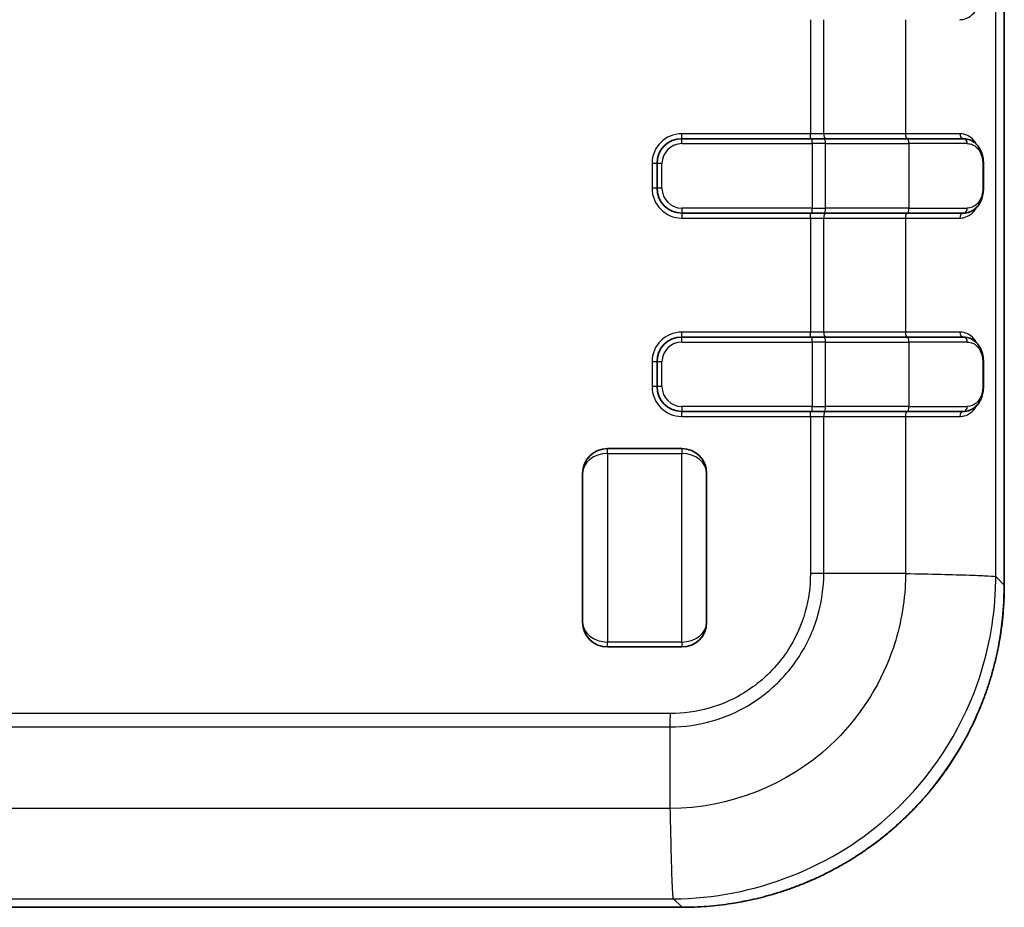
# Model space of a CAD drawing. Units: millimetres. Extents: x 0 to 5188, y 0 to 562.
# Drawn here: x 1213 to 1253, y 269 to 304 of the extents above; entities that cross this region are included whole.
import ezdxf

# ---------------------------------------------------------------- set-up
doc = ezdxf.new("R2010")
doc.units = ezdxf.units.MM
doc.header["$LTSCALE"] = 1.5
doc.layers.add('Visible (ISO)', color=7, linetype='Continuous', lineweight=35)
doc.layers.add('Visible Narrow (ISO)', color=7, linetype='Continuous', lineweight=25)

msp = doc.modelspace()

# ---------------------------------------------------------------- linework, layer by layer
at = {"layer": 'Visible (ISO)'}
for p, q in [((1252.8991, 281.5599), (1252.8991, 396.5755)), ((1245.1499, 299.5677), (1239.8991, 299.5677)), ((1245.1499, 299.5677), (1245.6396, 299.5677)), ((1248.9961, 299.5677), (1245.6396, 299.5677)), ((1248.9961, 299.5677), (1251.2589, 299.5677)), ((1238.8991, 298.5677), (1238.8991, 297.5677)), ((1252.0566, 298.5677), (1252.0566, 297.5677)), ((1239.8991, 296.5677), (1245.1499, 296.5677)), ((1245.6396, 296.5677), (1245.1499, 296.5677)), ((1245.6396, 296.5677), (1248.9961, 296.5677)), ((1251.2589, 296.5677), (1248.9961, 296.5677)), ((1245.1499, 291.5677), (1239.8991, 291.5677)), ((1245.1499, 291.5677), (1245.6396, 291.5677)), ((1248.9961, 291.5677), (1245.6396, 291.5677)), ((1248.9961, 291.5677), (1251.2589, 291.5677)), ((1238.8991, 290.5677), (1238.8991, 289.5677)), ((1252.0566, 290.5677), (1252.0566, 289.5677)), ((1239.8991, 288.5677), (1245.1499, 288.5677)), ((1245.6396, 288.5677), (1245.1499, 288.5677)), ((1245.6396, 288.5677), (1248.9961, 288.5677)), ((1251.2589, 288.5677), (1248.9961, 288.5677)), ((1239.8993, 287.0678), (1236.8993, 287.0678)), ((1235.8993, 280.0678), (1235.8993, 286.0678)), ((1240.8993, 286.0678), (1240.8993, 280.0678)), ((1239.8993, 279.0678), (1236.8993, 279.0678)), ((1184.8913, 268.5677), (1239.9069, 268.5677))]:
    msp.add_line(p, q, dxfattribs=at)
for centre, start, end in [((1239.8991, 298.5677), 90, 180), ((1239.8991, 297.5677), 180, 270), ((1239.8991, 290.5677), 90, 180), ((1239.8991, 289.5677), 180, 270), ((1236.8993, 286.0678), 90, 180), ((1239.8993, 286.0678), 0, 90), ((1236.8993, 280.0678), 180, 270), ((1239.8993, 280.0678), 270, 0)]:
    msp.add_arc(centre, 1, start, end, dxfattribs=at)
for points, knots in [([(1251.2589, 299.5677), (1251.3476, 299.5677), (1251.4352, 299.5505), (1251.597, 299.4858), (1251.6707, 299.439), (1251.8017, 299.3203), (1251.8582, 299.2495), (1251.9527, 299.0858), (1251.9905, 298.9929), (1252.0387, 298.8046), (1252.0524, 298.7109), (1252.0563, 298.5997), (1252.0566, 298.5836), (1252.0566, 298.5677)], [0, 0, 0, 0, 0.02841007, 0.02841007, 0.05682015, 0.05682015, 0.08523022, 0.08523022, 0.1136403, 0.1136403, 0.13796776, 0.13796776, 0.14205037, 0.14205037, 0.14205037, 0.14205037]), ([(1252.0566, 297.5677), (1252.0566, 297.4874), (1252.0492, 297.4059), (1252.0199, 297.2453), (1251.9965, 297.1655), (1251.9294, 297.0019), (1251.8822, 296.9211), (1251.7692, 296.7805), (1251.7036, 296.7212), (1251.5561, 296.6289), (1251.4748, 296.5963), (1251.3462, 296.5718), (1251.3027, 296.5677), (1251.2589, 296.5677)], [0, 0, 0, 0, 0.02052088, 0.02052088, 0.04312394, 0.04312394, 0.07126104, 0.07126104, 0.0996896, 0.0996896, 0.12811816, 0.12811816, 0.1421428, 0.1421428, 0.1421428, 0.1421428]), ([(1251.2589, 291.5677), (1251.3476, 291.5677), (1251.4352, 291.5505), (1251.597, 291.4858), (1251.6707, 291.439), (1251.8017, 291.3203), (1251.8582, 291.2495), (1251.9527, 291.0858), (1251.9905, 290.9929), (1252.0387, 290.8046), (1252.0524, 290.7109), (1252.0563, 290.5996), (1252.0566, 290.5836), (1252.0566, 290.5677)], [0, 0, 0, 0, 0.02841002, 0.02841002, 0.05682003, 0.05682003, 0.08523005, 0.08523005, 0.11364007, 0.11364007, 0.13796798, 0.13796798, 0.14205008, 0.14205008, 0.14205008, 0.14205008]), ([(1252.0566, 289.5677), (1252.0566, 289.4874), (1252.0492, 289.4059), (1252.0199, 289.2453), (1251.9965, 289.1655), (1251.9294, 289.0019), (1251.8822, 288.9211), (1251.7692, 288.7805), (1251.7036, 288.7212), (1251.5561, 288.6289), (1251.4748, 288.5963), (1251.3462, 288.5718), (1251.3027, 288.5677), (1251.2589, 288.5677)], [0, 0, 0, 0, 0.02052088, 0.02052088, 0.04312387, 0.04312387, 0.07126067, 0.07126067, 0.09968922, 0.09968922, 0.12811777, 0.12811777, 0.14214276, 0.14214276, 0.14214276, 0.14214276]), ([(1252.8991, 281.5599), (1252.8991, 281.3897), (1252.8957, 281.2196), (1252.8824, 280.8796), (1252.8724, 280.7097), (1252.8457, 280.3705), (1252.829, 280.2012), (1252.7891, 279.8633), (1252.7658, 279.6948), (1252.7126, 279.3587), (1252.6827, 279.1912), (1252.6163, 278.8576), (1252.5799, 278.6914), (1252.5005, 278.3606), (1252.4576, 278.196), (1252.3653, 277.8686), (1252.3159, 277.7058), (1252.2109, 277.3822), (1252.1551, 277.2215), (1252.0375, 276.9024), (1251.9755, 276.744), (1251.8454, 276.4297), (1251.7772, 276.2738), (1251.6348, 275.9649), (1251.5606, 275.8119), (1251.4063, 275.5088), (1251.3261, 275.3588), (1251.1599, 275.062), (1251.0739, 274.9153), (1250.8963, 274.6253), (1250.8046, 274.482), (1250.6157, 274.1993), (1250.5184, 274.0597), (1250.3185, 273.7846), (1250.2159, 273.649), (1250.0054, 273.3819), (1249.8975, 273.2504), (1249.6766, 272.9918), (1249.5637, 272.8647), (1249.3328, 272.6149), (1249.2149, 272.4923), (1248.9745, 272.2519), (1248.8519, 272.134), (1248.6021, 271.9031), (1248.475, 271.7902), (1248.2164, 271.5693), (1248.0849, 271.4614), (1247.8178, 271.2509), (1247.6822, 271.1483), (1247.4071, 270.9484), (1247.2675, 270.8511), (1246.9848, 270.6622), (1246.8415, 270.5705), (1246.5515, 270.3928), (1246.4048, 270.3069), (1246.108, 270.1407), (1245.958, 270.0605), (1245.6549, 269.9062), (1245.5019, 269.832), (1245.193, 269.6896), (1245.0371, 269.6214), (1244.7228, 269.4913), (1244.5644, 269.4293), (1244.2453, 269.3117), (1244.0846, 269.2559), (1243.761, 269.1509), (1243.5982, 269.1015), (1243.148, 268.9746), (1242.8588, 268.9037), (1242.3489, 268.7971), (1242.1291, 268.757), (1241.5776, 268.6711), (1241.2447, 268.6324), (1240.5768, 268.5807), (1240.2419, 268.5677), (1239.9069, 268.5677)], [-0.7847892, -0.7847892, -0.7847892, -0.7847892, -0.7455497, -0.7455497, -0.7063103, -0.7063103, -0.6670708, -0.6670708, -0.6278313, -0.6278313, -0.5885919, -0.5885919, -0.5493524, -0.5493524, -0.510113, -0.510113, -0.4708735, -0.4708735, -0.431634, -0.431634, -0.3923946, -0.3923946, -0.3531551, -0.3531551, -0.3139157, -0.3139157, -0.2746762, -0.2746762, -0.2354368, -0.2354368, -0.1961973, -0.1961973, -0.1569578, -0.1569578, -0.1177184, -0.1177184, -0.0784789, -0.0784789, -0.0392395, -0.0392395, 0, 0, 0.0392395, 0.0392395, 0.0784789, 0.0784789, 0.1177184, 0.1177184, 0.1569578, 0.1569578, 0.1961973, 0.1961973, 0.2354368, 0.2354368, 0.2746762, 0.2746762, 0.3139157, 0.3139157, 0.3531551, 0.3531551, 0.3923946, 0.3923946, 0.431634, 0.431634, 0.4708735, 0.4708735, 0.510113, 0.510113, 0.578782, 0.578782, 0.6302838, 0.6302838, 0.7075365, 0.7075365, 0.7847892, 0.7847892, 0.7847892, 0.7847892])]:
    msp.add_open_spline(points, degree=3, knots=knots, dxfattribs=at)
at = {"layer": 'Visible Narrow (ISO)'}
for p, q in [((1252.899, 396.5755), (1252.899, 281.5599)), ((1252.5549, 281.9039), (1252.5549, 396.2314)), ((1245.0806, 304.3677), (1245.0806, 299.7677)), ((1245.6247, 299.7677), (1245.6247, 304.3677)), ((1248.9183, 304.3677), (1248.9183, 299.7677)), ((1245.0806, 299.7677), (1239.8991, 299.7677)), ((1239.8991, 299.5677), (1239.8991, 299.7677)), ((1245.6247, 299.7677), (1245.0806, 299.7677)), ((1245.0806, 299.5677), (1245.0806, 299.7677)), ((1248.9183, 299.7677), (1245.6247, 299.7677)), ((1251.1083, 299.7677), (1248.9183, 299.7677)), ((1239.8991, 299.3677), (1239.8991, 299.5677)), ((1239.8991, 299.3677), (1245.1499, 299.3677)), ((1245.1499, 299.3677), (1245.1499, 299.5677)), ((1245.694, 299.3677), (1245.1499, 299.3677)), ((1245.1499, 299.3677), (1245.1499, 296.7677)), ((1245.694, 296.7677), (1245.694, 299.3677)), ((1245.694, 299.3677), (1249.0505, 299.3677)), ((1251.4076, 299.3677), (1249.0505, 299.3677)), ((1249.0505, 299.3677), (1249.0505, 296.7677)), ((1238.6991, 298.5677), (1238.6991, 297.5677)), ((1238.8991, 298.5677), (1238.6991, 298.5677)), ((1239.0991, 298.5677), (1238.8991, 298.5677)), ((1239.0991, 297.5677), (1239.0991, 298.5677)), ((1252.0566, 298.5677), (1252.0302, 298.5677)), ((1252.0302, 298.5677), (1252.0302, 297.5677)), ((1238.8991, 297.5677), (1238.6991, 297.5677)), ((1239.0991, 297.5677), (1238.8991, 297.5677)), ((1252.0566, 297.5677), (1252.0302, 297.5677)), ((1245.1499, 296.7677), (1239.8991, 296.7677)), ((1239.8991, 296.7677), (1239.8991, 296.5677)), ((1239.8991, 296.5677), (1239.8991, 296.3677)), ((1245.0806, 296.3677), (1245.0806, 296.5677)), ((1245.1499, 296.5677), (1245.1499, 296.7677)), ((1245.1499, 296.7677), (1245.694, 296.7677)), ((1249.0505, 296.7677), (1245.694, 296.7677)), ((1249.0505, 296.7677), (1251.4076, 296.7677)), ((1239.8991, 296.3677), (1245.0806, 296.3677)), ((1245.0806, 296.3677), (1245.6247, 296.3677)), ((1245.0806, 296.3677), (1245.0806, 291.7677)), ((1245.6247, 296.3677), (1248.9183, 296.3677)), ((1245.6247, 291.7677), (1245.6247, 296.3677)), ((1248.9183, 296.3677), (1251.1083, 296.3677)), ((1248.9183, 296.3677), (1248.9183, 291.7677)), ((1245.0806, 291.7677), (1239.8991, 291.7677)), ((1239.8991, 291.5677), (1239.8991, 291.7677)), ((1245.6247, 291.7677), (1245.0806, 291.7677)), ((1245.0806, 291.5677), (1245.0806, 291.7677)), ((1248.9183, 291.7677), (1245.6247, 291.7677)), ((1251.1083, 291.7677), (1248.9183, 291.7677)), ((1239.8991, 291.3677), (1239.8991, 291.5677)), ((1239.8991, 291.3677), (1245.1499, 291.3677)), ((1245.1499, 291.3677), (1245.1499, 291.5677)), ((1245.694, 291.3677), (1245.1499, 291.3677)), ((1245.1499, 291.3677), (1245.1499, 288.7677)), ((1245.694, 288.7677), (1245.694, 291.3677)), ((1245.694, 291.3677), (1249.0505, 291.3677)), ((1251.4076, 291.3677), (1249.0505, 291.3677)), ((1249.0505, 291.3677), (1249.0505, 288.7677)), ((1238.6991, 290.5677), (1238.6991, 289.5677)), ((1238.8991, 290.5677), (1238.6991, 290.5677)), ((1239.0991, 290.5677), (1238.8991, 290.5677)), ((1239.0991, 289.5677), (1239.0991, 290.5677)), ((1252.0566, 290.5677), (1252.0302, 290.5677)), ((1252.0302, 290.5677), (1252.0302, 289.5677)), ((1238.8991, 289.5677), (1238.6991, 289.5677)), ((1239.0991, 289.5677), (1238.8991, 289.5677)), ((1252.0566, 289.5677), (1252.0302, 289.5677)), ((1245.1499, 288.7677), (1239.8991, 288.7677)), ((1239.8991, 288.7677), (1239.8991, 288.5677)), ((1239.8991, 288.3677), (1239.8991, 288.5677)), ((1245.0806, 288.3677), (1245.0806, 288.5677)), ((1245.1499, 288.5677), (1245.1499, 288.7677)), ((1245.1499, 288.7677), (1245.694, 288.7677)), ((1249.0505, 288.7677), (1245.694, 288.7677)), ((1249.0505, 288.7677), (1251.4076, 288.7677)), ((1239.8991, 288.3677), (1245.0806, 288.3677)), ((1245.0806, 288.3677), (1245.6247, 288.3677)), ((1245.0806, 288.3677), (1245.0806, 282.0298)), ((1245.6247, 288.3677), (1248.9183, 288.3677)), ((1245.6247, 282.0312), (1245.6247, 288.3677)), ((1248.9183, 288.3677), (1251.1083, 288.3677)), ((1248.9183, 288.3677), (1248.9183, 282.0312)), ((1236.8993, 286.8678), (1236.8993, 287.0678)), ((1239.8993, 287.0678), (1239.8993, 286.8678)), ((1236.8993, 286.8678), (1239.8993, 286.8678)), ((1236.8993, 286.8678), (1236.8993, 279.2678)), ((1239.8993, 279.2678), (1239.8993, 286.8678)), ((1248.9183, 282.0312), (1245.6247, 282.0312)), ((1250.0639, 282.0054), (1250.0639, 282.006)), ((1250.4075, 281.9978), (1250.4075, 281.9969)), ((1252.899, 281.5599), (1252.5549, 281.9039)), ((1252.899, 281.5599), (1252.8991, 281.5599)), ((1239.8993, 279.2678), (1236.8993, 279.2678)), ((1236.8993, 279.0678), (1236.8993, 279.2678)), ((1239.8993, 279.2678), (1239.8993, 279.0678)), ((1239.437, 276.3862), (1185.3612, 276.3862)), ((1185.3627, 275.8421), (1239.4356, 275.8421)), ((1239.4356, 272.5485), (1239.4356, 275.8421)), ((1239.4356, 272.5485), (1185.3627, 272.5485)), ((1239.4472, 272.0033), (1239.4474, 272.0033)), ((1239.4553, 271.6597), (1239.4549, 271.6597)), ((1185.2354, 268.9119), (1239.5629, 268.9119)), ((1239.5628, 268.9119), (1239.9069, 268.5678)), ((1239.9069, 268.5678), (1184.8913, 268.5678)), ((1239.9069, 268.5678), (1239.9069, 268.5677))]:
    msp.add_line(p, q, dxfattribs=at)
for centre, radius, start, end in [((1239.8991, 298.5677), 1.2, 90, 180), ((1239.8991, 298.5677), 0.8, 90, 180), ((1239.8991, 297.5677), 1.2, 180, 270), ((1239.8991, 297.5677), 0.8, 180, 270), ((1239.8991, 290.5677), 1.2, 90, 180), ((1239.8991, 290.5677), 0.8, 90, 180), ((1239.8991, 289.5677), 1.2, 180, 270), ((1239.8991, 289.5677), 0.8, 180, 270)]:
    msp.add_arc(centre, radius, start, end, dxfattribs=at)
for centre, major_axis, ratio, start_param, end_param in [((1245.6791, 299.7677), (0, -0.2), 0.2720572, 4.712389, 6.2831853), ((1248.9727, 299.7677), (0, -0.2), 0.2720572, 4.712389, 6.2831853), ((1251.2503, 299.7677), (0, -0.2), 0.710054, 4.712389, 6.2831853), ((1245.6396, 299.3677), (0, 0.2), 0.2720572, 4.712389, 6.2831853), ((1248.9961, 299.3677), (0, 0.2), 0.2720572, 4.712389, 6.2831853), ((1251.2589, 299.3677), (0, 0.2), 0.7434841, 4.712389, 6.2831853), ((1245.6791, 296.3677), (0, 0.2), 0.2720572, 0, 1.5707963), ((1245.6396, 296.7677), (0, -0.2), 0.2720572, 0, 1.5707963), ((1248.9727, 296.3677), (0, 0.2), 0.2720572, 0, 1.5707963), ((1248.9961, 296.7677), (0, -0.2), 0.2720572, 0, 1.5707963), ((1251.2503, 296.3677), (0, 0.2), 0.710054, 0, 1.5707963), ((1251.2589, 296.7677), (0, -0.2), 0.7434841, 0, 1.5707963), ((1245.6791, 291.7677), (0, -0.2), 0.2720572, 4.712389, 6.2831853), ((1248.9727, 291.7677), (0, -0.2), 0.2720572, 4.712389, 6.2831853), ((1251.2503, 291.7677), (0, -0.2), 0.710054, 4.712389, 6.2831853), ((1245.6396, 291.3677), (0, 0.2), 0.2720572, 4.712389, 6.2831853), ((1248.9961, 291.3677), (0, 0.2), 0.2720572, 4.712389, 6.2831853), ((1251.2589, 291.3677), (0, 0.2), 0.7434841, 4.712389, 6.2831853), ((1245.6791, 288.3677), (0, 0.2), 0.2720572, 0, 1.5707963), ((1245.6396, 288.7677), (0, -0.2), 0.2720572, 0, 1.5707963), ((1248.9727, 288.3677), (0, 0.2), 0.2720572, 0, 1.5707963), ((1248.9961, 288.7677), (0, -0.2), 0.2720572, 0, 1.5707963), ((1251.2503, 288.3677), (0, 0.2), 0.710054, 0, 1.5707963), ((1251.2589, 288.7677), (0, -0.2), 0.7434841, 0, 1.5707963), ((1236.8993, 286.0678), (-1, 0), 0.8, 4.712389, 6.2831853), ((1239.8993, 286.0678), (1, 0), 0.8, 0, 1.5707963), ((1239.8912, 281.5756), (9.2034, -9.2034), 0.9988015, 5.4983961, 7.0679745), ((1236.8993, 280.0678), (-1, 0), 0.8, 0, 1.5707963), ((1239.8993, 280.0678), (1, 0), 0.8, 4.712389, 6.2831853)]:
    msp.add_ellipse(centre, major_axis=major_axis, ratio=ratio, start_param=start_param, end_param=end_param, dxfattribs=at)
for points, knots in [([(1251.1083, 304.3677), (1251.1681, 304.3677), (1251.2268, 304.3751), (1251.3734, 304.4124), (1251.4573, 304.4527), (1251.6369, 304.5838), (1251.7267, 304.6873), (1251.7988, 304.8189)], [0, 0, 0, 0, 0.02651368, 0.02651368, 0.06893557, 0.06893557, 0.12659638, 0.12659638, 0.12659638, 0.12659638]), ([(1251.7988, 299.3165), (1251.761, 299.3852), (1251.7183, 299.4464), (1251.5218, 299.671), (1251.3258, 299.7677), (1251.1083, 299.7677)], [0.08558646, 0.08558646, 0.08558646, 0.08558646, 0.11582116, 0.11582116, 0.21221353, 0.21221353, 0.21221353, 0.21221353]), ([(1251.4076, 299.3677), (1251.4489, 299.3677), (1251.4895, 299.363), (1251.5918, 299.3391), (1251.6511, 299.3131), (1251.7928, 299.2186), (1251.8684, 299.134), (1251.99, 298.8979), (1252.0302, 298.7358), (1252.0302, 298.5677)], [0, 0, 0, 0, 0.0177563, 0.0177563, 0.04616637, 0.04616637, 0.09162249, 0.09162249, 0.14205037, 0.14205037, 0.14205037, 0.14205037]), ([(1252.0302, 297.5677), (1252.0302, 297.5128), (1252.026, 297.4574), (1252.0051, 297.3195), (1251.9826, 297.2408), (1251.9061, 297.0599), (1251.8418, 296.9713), (1251.6647, 296.8161), (1251.5406, 296.7677), (1251.4076, 296.7677)], [0, 0, 0, 0, 0.01645005, 0.01645005, 0.04277014, 0.04277014, 0.08488228, 0.08488228, 0.1421428, 0.1421428, 0.1421428, 0.1421428]), ([(1251.1083, 296.3677), (1251.1681, 296.3677), (1251.2268, 296.3751), (1251.3734, 296.4124), (1251.4573, 296.4527), (1251.6369, 296.5838), (1251.7267, 296.6873), (1251.7988, 296.8189)], [0, 0, 0, 0, 0.02651368, 0.02651368, 0.06893557, 0.06893557, 0.12659638, 0.12659638, 0.12659638, 0.12659638]), ([(1251.7988, 291.3165), (1251.761, 291.3852), (1251.7183, 291.4464), (1251.5218, 291.671), (1251.3258, 291.7677), (1251.1083, 291.7677)], [0.08558643, 0.08558643, 0.08558643, 0.08558643, 0.11582116, 0.11582116, 0.21221353, 0.21221353, 0.21221353, 0.21221353]), ([(1251.4076, 291.3677), (1251.4489, 291.3677), (1251.4895, 291.363), (1251.5918, 291.3391), (1251.6511, 291.3131), (1251.7928, 291.2186), (1251.8684, 291.134), (1251.99, 290.8979), (1252.0302, 290.7358), (1252.0302, 290.5677)], [0, 0, 0, 0, 0.01775626, 0.01775626, 0.04616628, 0.04616628, 0.0916223, 0.0916223, 0.14205008, 0.14205008, 0.14205008, 0.14205008]), ([(1252.0302, 289.5677), (1252.0302, 289.5128), (1252.026, 289.4574), (1252.0051, 289.3195), (1251.9826, 289.2408), (1251.9061, 289.0599), (1251.8418, 288.9713), (1251.6647, 288.8161), (1251.5406, 288.7677), (1251.4076, 288.7677)], [0, 0, 0, 0, 0.01645005, 0.01645005, 0.04277014, 0.04277014, 0.08488228, 0.08488228, 0.14214276, 0.14214276, 0.14214276, 0.14214276]), ([(1251.1083, 288.3677), (1251.1681, 288.3677), (1251.2268, 288.3751), (1251.3734, 288.4124), (1251.4573, 288.4527), (1251.6369, 288.5838), (1251.7267, 288.6873), (1251.7988, 288.8189)], [0, 0, 0, 0, 0.02651368, 0.02651368, 0.06893557, 0.06893557, 0.12659637, 0.12659637, 0.12659637, 0.12659637]), ([(1239.4356, 275.8421), (1240.008, 275.8448), (1240.5863, 275.9278), (1241.1393, 276.0882), (1241.6378, 276.2327), (1242.1128, 276.4375), (1242.5598, 276.7004), (1242.8392, 276.8647), (1243.1062, 277.0514), (1243.3562, 277.2568), (1243.5124, 277.3853), (1243.6619, 277.521), (1243.8038, 277.6629), (1244.0878, 277.9469), (1244.3466, 278.2613), (1244.5723, 278.5981), (1244.9335, 279.1371), (1245.2071, 279.727), (1245.3854, 280.3509), (1245.5414, 280.8969), (1245.6221, 281.4668), (1245.6247, 282.0312)], [-0.8821002, -0.8821002, -0.8821002, -0.8821002, -0.72552741, -0.72552741, -0.72552741, -0.58439138, -0.58439138, -0.58439138, -0.49618136, -0.49618136, -0.49618136, -0.4410501, -0.4410501, -0.4410501, -0.33078757, -0.33078757, -0.33078757, -0.15436753, -0.15436753, -0.15436753, 0, 0, 0, 0]), ([(1248.9179, 282.0312), (1248.9175, 281.891), (1248.9139, 281.7502), (1248.8627, 280.6698), (1248.6751, 279.7265), (1247.8476, 277.4254), (1246.9936, 276.1309), (1244.1719, 273.497), (1241.8007, 272.5579), (1239.4356, 272.5489)], [-1.3565276, -1.3565276, -1.3565276, -1.3565276, -1.3206943, -1.3206943, -1.0812627, -1.0812627, -0.698172, -0.698172, -0.0955909, -0.0955909, -0.0955909, -0.0955909]), ([(1245.0806, 282.0298), (1245.0806, 282.0293), (1245.0806, 282.0288), (1245.0833, 281.5138), (1245.0142, 280.9928), (1244.7161, 279.9217), (1244.4685, 279.3807), (1243.9337, 278.5777), (1243.6971, 278.2895), (1243.3072, 277.8997), (1243.1703, 277.7755), (1242.7981, 277.4704), (1242.5532, 277.3002), (1241.8872, 276.9117), (1241.4517, 276.7267), (1240.489, 276.4547), (1239.9603, 276.3835), (1239.438, 276.3862), (1239.4375, 276.3862), (1239.437, 276.3862)], [-0.0001398, -0.0001398, -0.0001398, -0.0001398, 0, 0, 0.15436753, 0.15436753, 0.33078757, 0.33078757, 0.4410501, 0.4410501, 0.49618136, 0.49618136, 0.58439138, 0.58439138, 0.72552741, 0.72552741, 0.8821002, 0.8821002, 0.88223999, 0.88223999, 0.88223999, 0.88223999]), ([(1239.5628, 268.9119), (1242.7944, 268.9184), (1246.0517, 270.196), (1249.9425, 273.8242), (1251.1225, 275.6253), (1252.2486, 278.8201), (1252.4972, 280.1279), (1252.5518, 281.586), (1252.5548, 281.7454), (1252.5549, 281.904)], [0.1020809, 0.1020809, 0.1020809, 0.1020809, 0.698172, 0.698172, 1.0812627, 1.0812627, 1.3206943, 1.3206943, 1.3500423, 1.3500423, 1.3500423, 1.3500423]), ([(1245.6247, 282.0312), (1245.5363, 282.031), (1245.4462, 282.0308), (1245.3097, 282.0304), (1245.264, 282.0303), (1245.1953, 282.0301), (1245.1724, 282.03), (1245.138, 282.0299), (1245.1265, 282.0299), (1245.1044, 282.0298), (1245.0938, 282.0298), (1245.0823, 282.0298), (1245.0814, 282.0298), (1245.0806, 282.0298)], [-0.054862705, -0.054862705, -0.054862705, -0.054862705, -0.027298821, -0.027298821, -0.013520895, -0.013520895, -0.006632214, -0.006632214, -0.003187613, -0.003187613, 0, 0, 0.000255791, 0.000255791, 0.000255791, 0.000255791]), ([(1248.9183, 282.0312), (1249.4236, 282.0206), (1249.9062, 282.01), (1250.3424, 281.9994), (1250.7785, 281.9888), (1251.1682, 281.9782), (1251.4923, 281.9676), (1251.8164, 281.957), (1252.0748, 281.9464), (1252.2548, 281.9358), (1252.4348, 281.9252), (1252.5365, 281.9146), (1252.5549, 281.904)], [0, 0, 0, 0, 0.25002025, 0.25002025, 0.25002025, 0.5000405, 0.5000405, 0.5000405, 0.75006075, 0.75006075, 0.75006075, 0.99989434, 0.99989434, 0.99989434, 0.99989434]), ([(1239.4356, 275.8421), (1239.4358, 275.9305), (1239.436, 276.0206), (1239.4364, 276.1571), (1239.4365, 276.2028), (1239.4367, 276.2715), (1239.4368, 276.2944), (1239.4369, 276.3288), (1239.4369, 276.3403), (1239.437, 276.3624), (1239.437, 276.373), (1239.437, 276.3845), (1239.437, 276.3854), (1239.437, 276.3862)], [0, 0, 0, 0, 0.02756399, 0.02756399, 0.041341969, 0.041341969, 0.048230676, 0.048230676, 0.051675291, 0.051675291, 0.054862916, 0.054862916, 0.055118708, 0.055118708, 0.055118708, 0.055118708]), ([(1239.5629, 268.9119), (1239.5522, 268.9302), (1239.5416, 269.0319), (1239.531, 269.2119), (1239.5204, 269.392), (1239.5098, 269.6504), (1239.4992, 269.9745), (1239.4886, 270.2986), (1239.478, 270.6883), (1239.4674, 271.1244), (1239.4568, 271.5606), (1239.4462, 272.0432), (1239.4356, 272.5485)], [0, 0, 0, 0, 0.2500202, 0.2500202, 0.2500202, 0.5000405, 0.5000405, 0.5000405, 0.7500607, 0.7500607, 0.7500607, 1.000081, 1.000081, 1.000081, 1.000081])]:
    msp.add_open_spline(points, degree=3, knots=knots, dxfattribs=at)
msp.add_open_spline([(1250.0201, 282.0065), (1250.0182, 282.0067), (1250.0162, 282.007), (1250.0142, 282.0072)], degree=3, dxfattribs=at)

doc.saveas('drawing.dxf')
